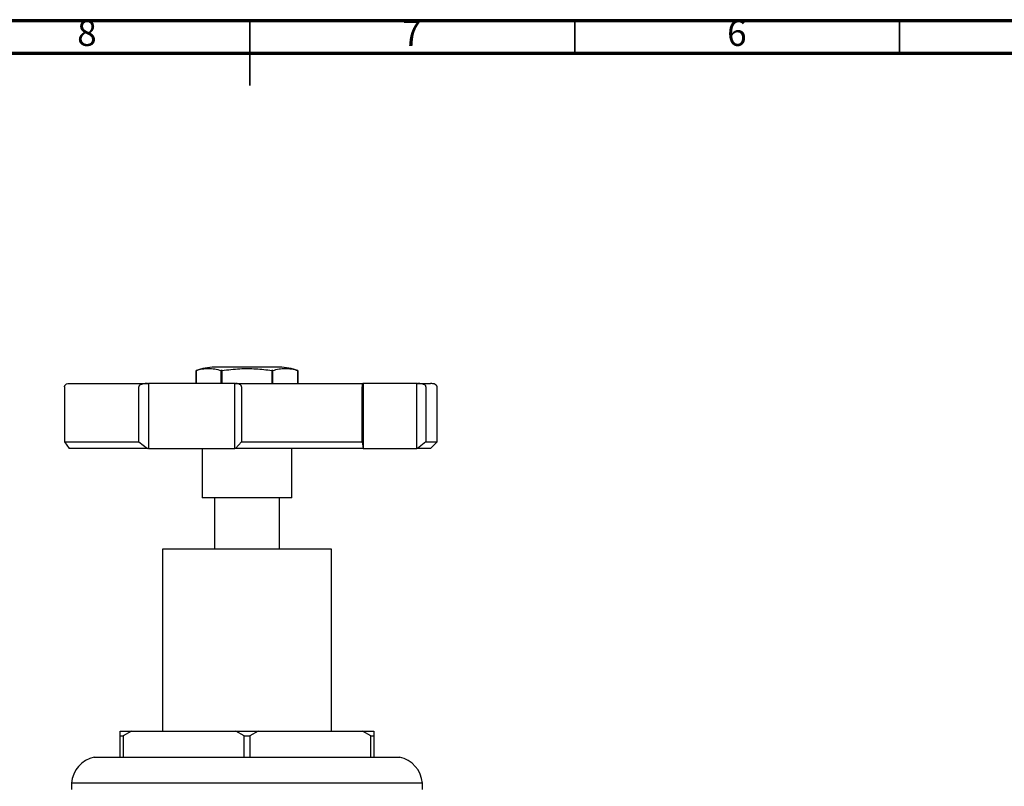
# Model space of a CAD drawing. Units: millimetres. Extents: x 5 to 695, y 5 to 695.
# Drawn here: x 315 to 466, y 577 to 695 of the extents above; entities that cross this region are included whole.
import ezdxf

# ---------------------------------------------------------------- set-up
doc = ezdxf.new("R2010")
doc.units = ezdxf.units.MM
doc.styles.add('SLDTEXTSTYLE0', font='TXT', dxfattribs={"width": 0.75})

msp = doc.modelspace()

# ---------------------------------------------------------------- linework, layer by layer
at = {"color": 7, "linetype": 'Continuous', "lineweight": 70}
for p, q in [((5, 695), (695, 695)), ((10, 690), (690, 690))]:
    msp.add_line(p, q, dxfattribs=at)
at = {"color": 7, "linetype": 'Continuous', "lineweight": 35}
for p, q in [((350, 695), (350, 685)), ((350, 690), (350, 695)), ((400, 690), (400, 695)), ((450, 690), (450, 695))]:
    msp.add_line(p, q, dxfattribs=at)
at = {"color": 7, "linetype": 'Continuous', "lineweight": 25}
for p, q in [((341.75, 641.14), (341.75, 639.14)), ((341.75, 641.14), (341.75, 641.14)), ((341.75, 639.14), (341.75, 641.14)), ((354.58, 641.64), (344.58, 641.64)), ((345.58, 641.14), (345.58, 639.14)), ((345.75, 641.14), (345.58, 641.14)), ((345.75, 639.14), (345.75, 641.14)), ((353.4, 641.14), (353.4, 639.14)), ((353.57, 641.14), (353.4, 641.14)), ((353.57, 639.14), (353.57, 641.14)), ((357.4, 639.14), (357.4, 641.14)), ((357.4, 641.14), (357.4, 641.14)), ((357.4, 641.14), (357.4, 639.14)), ((321.51, 638.64), (321.51, 630.14)), ((332.93, 630.14), (332.93, 638.64)), ((334.29, 639.14), (334.42, 639.14)), ((334.42, 639.14), (334.42, 629.14)), ((347.72, 639.14), (334.42, 639.14)), ((347.72, 629.14), (347.72, 639.14)), ((347.72, 639.14), (347.79, 639.14)), ((348.74, 638.64), (348.74, 630.14)), ((367.3, 630.14), (367.3, 638.64)), ((367.46, 639.14), (367.46, 629.14)), ((375.74, 639.14), (367.53, 639.14)), ((375.74, 629.14), (375.74, 639.14)), ((375.74, 639.14), (375.84, 639.14)), ((377.12, 638.64), (377.12, 630.14)), ((378.83, 630.14), (378.83, 638.64)), ((321.51, 630.14), (332.93, 630.14)), ((321.51, 630.14), (322.21, 629.14)), ((334.29, 629.14), (322.21, 629.14)), ((332.93, 630.14), (334.29, 629.14)), ((334.42, 629.14), (334.29, 629.14)), ((334.42, 629.14), (347.72, 629.14)), ((342.68, 629.14), (342.68, 621.54)), ((347.79, 629.14), (347.72, 629.14)), ((348.74, 630.14), (347.79, 629.14)), ((367.44, 629.14), (347.79, 629.14)), ((348.74, 630.14), (367.3, 630.14)), ((356.48, 621.54), (356.48, 629.14)), ((367.3, 630.14), (367.44, 629.14)), ((367.46, 629.14), (367.44, 629.14)), ((367.46, 629.14), (375.74, 629.14)), ((375.84, 629.14), (375.74, 629.14)), ((377.12, 630.14), (375.84, 629.14)), ((377.83, 629.14), (375.84, 629.14)), ((377.12, 630.14), (378.83, 630.14)), ((377.83, 629.14), (378.83, 630.14)), ((356.48, 621.54), (342.68, 621.54)), ((344.58, 621.54), (344.58, 613.64)), ((354.58, 613.64), (354.58, 621.54)), ((336.58, 613.64), (336.58, 585.64)), ((362.58, 613.64), (336.58, 613.64)), ((362.58, 585.64), (362.58, 613.64)), ((330.08, 584.89), (330.08, 585.64)), ((330.08, 585.64), (331.81, 585.64)), ((330.08, 584.89), (330.51, 584.89)), ((330.08, 581.64), (330.08, 584.89)), ((331.81, 585.64), (330.51, 584.89)), ((330.51, 584.89), (330.51, 581.64)), ((331.81, 585.64), (347.84, 585.64)), ((349.14, 584.89), (347.84, 585.64)), ((347.84, 585.64), (351.31, 585.64)), ((349.14, 581.64), (349.14, 584.89)), ((349.14, 584.89), (350.01, 584.89)), ((351.31, 585.64), (350.01, 584.89)), ((350.01, 584.89), (350.01, 581.64)), ((351.31, 585.64), (367.34, 585.64)), ((368.64, 584.89), (367.34, 585.64)), ((367.34, 585.64), (369.08, 585.64)), ((368.64, 581.64), (368.64, 584.89)), ((368.64, 584.89), (369.08, 584.89)), ((369.08, 585.64), (369.08, 584.89)), ((369.08, 584.89), (369.08, 581.64)), ((326.08, 581.64), (373.08, 581.64)), ((322.58, 577.64), (322.58, 576.64)), ((376.58, 577.64), (322.58, 577.64)), ((376.58, 576.64), (376.58, 577.64))]:
    msp.add_line(p, q, dxfattribs=at)
for centre, radius, start, end in [((344.58, 633.41), 8.23, 90, 110.0738), ((354.58, 633.41), 8.23, 69.9262, 90), ((327.06, 577.25), 4.5, 102.6171, 175.0111), ((372.09, 577.25), 4.5, 4.9889, 77.3829)]:
    msp.add_arc(centre, radius, start, end, dxfattribs=at)
for points, knots in [([(341.75, 641.14), (342.06, 641.23), (342.69, 641.41), (343.65, 641.45), (344.61, 641.41), (345.26, 641.23), (345.58, 641.14)], [0, 0, 0, 0, 0.246449, 0.493141, 0.746702, 1, 1, 1, 1]), ([(345.75, 641.14), (346.66, 641.25), (348.38, 641.46), (350.95, 641.45), (352.58, 641.24), (353.4, 641.14)], [0, 0, 0, 0, 0.357402, 0.677169, 1, 1, 1, 1]), ([(353.57, 641.14), (353.89, 641.23), (354.51, 641.41), (355.47, 641.45), (356.44, 641.41), (357.08, 641.23), (357.4, 641.14)], [0, 0, 0, 0, 0.2464489, 0.4931411, 0.7467021, 1, 1, 1, 1]), ([(321.51, 638.64), (321.51, 638.65), (321.51, 638.68), (321.52, 638.75), (321.56, 638.84), (321.66, 638.97), (321.88, 639.11), (322.08, 639.13), (322.21, 639.14)], [0, 0, 0, 0, 0.028428, 0.058083, 0.126376, 0.252022, 0.50186, 1, 1, 1, 1]), ([(322.21, 639.14), (322.54, 639.14), (323.21, 639.14), (324.73, 639.14), (326.6, 639.14), (328.85, 639.14), (331.39, 639.14), (333.32, 639.14), (334.29, 639.14)], [0, 0, 0, 0, 0.166645, 0.333392, 0.5, 0.666585, 0.833344, 1, 1, 1, 1]), ([(334.29, 639.14), (334.03, 639.13), (333.65, 639.11), (333.22, 638.96), (333.03, 638.84), (332.96, 638.75), (332.93, 638.68), (332.93, 638.65), (332.93, 638.64)], [0, 0, 0, 0, 0.4982439, 0.7487837, 0.8741901, 0.941856, 0.9714773, 1, 1, 1, 1]), ([(347.79, 639.14), (348.96, 639.14), (351.31, 639.14), (354.81, 639.14), (358.24, 639.14), (361.52, 639.14), (364.64, 639.14), (366.51, 639.14), (367.44, 639.14)], [0, 0, 0, 0, 0.166645, 0.333392, 0.5, 0.666585, 0.833344, 1, 1, 1, 1]), ([(348.74, 638.64), (348.74, 638.65), (348.73, 638.68), (348.72, 638.75), (348.67, 638.84), (348.53, 638.97), (348.23, 639.11), (347.96, 639.13), (347.79, 639.14)], [0, 0, 0, 0, 0.028428, 0.058083, 0.1263763, 0.2520217, 0.5018599, 1, 1, 1, 1]), ([(367.44, 639.14), (367.42, 639.13), (367.38, 639.11), (367.33, 638.96), (367.32, 638.84), (367.31, 638.75), (367.31, 638.68), (367.31, 638.65), (367.3, 638.64)], [0, 0, 0, 0, 0.498244, 0.748784, 0.87419, 0.941856, 0.971477, 1, 1, 1, 1]), ([(377.12, 638.64), (377.12, 638.65), (377.12, 638.68), (377.1, 638.75), (377.03, 638.84), (376.84, 638.97), (376.44, 639.11), (376.08, 639.13), (375.84, 639.14)], [0, 0, 0, 0, 0.028428, 0.058083, 0.1263763, 0.2520217, 0.5018599, 1, 1, 1, 1]), ([(375.84, 639.14), (376.23, 639.14), (377.01, 639.14), (377.68, 639.14), (377.78, 639.14), (377.83, 639.14)], [0, 0, 0, 0, 0.33329, 0.666784, 1, 1, 1, 1]), ([(378.83, 638.64), (378.82, 638.67), (378.82, 638.74), (378.76, 638.83), (378.66, 638.92), (378.48, 639.03), (378.19, 639.12), (377.95, 639.13), (377.83, 639.14)], [0, 0, 0, 0, 0.077006, 0.166168, 0.273047, 0.39928, 0.694325, 1, 1, 1, 1])]:
    msp.add_open_spline(points, degree=3, knots=knots, dxfattribs=at)

# ---------------------------------------------------------------- texts
at = {"color": 7, "linetype": 'Continuous', "lineweight": 0, "char_height": 3.97, "attachment_point": 2, "style": 'SLDTEXTSTYLE0'}
for s, insert in [('8', (324.96, 695.06)), ('7', (374.96, 695.06)), ('6', (424.96, 695.06))]:
    msp.add_mtext(s, dxfattribs=dict(at, insert=insert))

doc.saveas('drawing.dxf')
